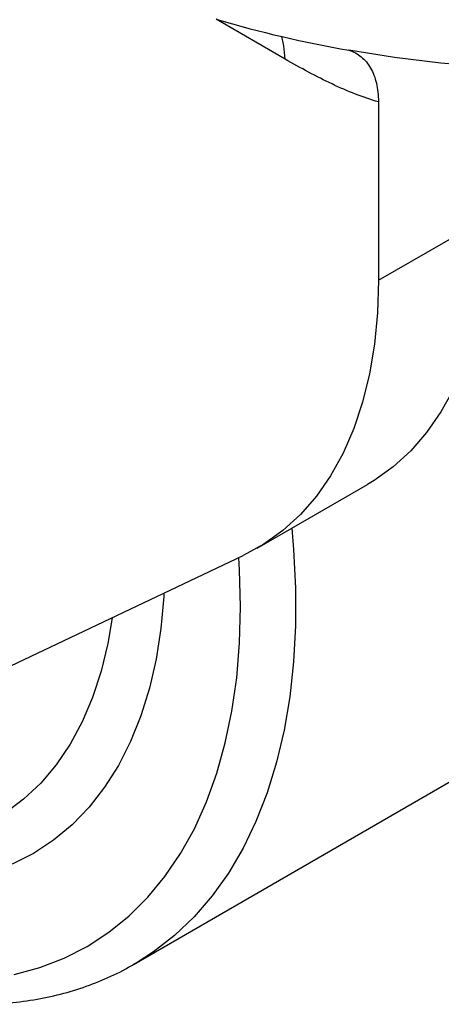
# Model space of a CAD drawing. Units: millimetres. Extents: x 3951 to 4545, y -424 to -4.
# Drawn here: x 4356 to 4378, y -187 to -137 of the extents above; entities that cross this region are included whole.
import ezdxf

# ---------------------------------------------------------------- set-up
doc = ezdxf.new("R2010")
doc.units = ezdxf.units.MM
doc.header["$LTSCALE"] = 0.3
doc.layers.add('외형선', color=3, linetype='Continuous', lineweight=30)

msp = doc.modelspace()

# ---------------------------------------------------------------- linework, layer by layer
at = {"layer": '외형선'}
for p, q in [((4369.964, -138.839), (4366.426, -136.796)), ((4374.752, -141.032), (4374.752, -150.177)), ((4374.752, -150.177), (4380.409, -146.911)), ((4368.538, -163.912), (4374.195, -160.647)), ((4343.39, -175.869), (4367.82, -164.289)), ((4362.224, -185.232), (4391.922, -168.087)), ((4362.323, -185.174), (4362.224, -185.232))]:
    msp.add_line(p, q, dxfattribs=at)
at = {"layer": '외형선', "flags": 128}
for points in [[(4369.964, -138.839), (4369.91, -138.161), (4369.794, -137.686)], [(4380.356, -139.26), (4377.957, -139.051), (4375.584, -138.761), (4373.244, -138.391)], [(4380.409, -146.911), (4380.358, -148.579), (4380.205, -150.181), (4379.951, -151.707), (4379.598, -153.152), (4379.146, -154.508), (4378.599, -155.768), (4377.958, -156.927), (4377.227, -157.979), (4376.409, -158.919), (4375.508, -159.742), (4374.529, -160.444), (4374.195, -160.647)], [(4374.752, -150.177), (4374.701, -151.845), (4374.548, -153.446), (4374.295, -154.973), (4373.941, -156.418), (4373.489, -157.773), (4372.942, -159.034), (4372.301, -160.193), (4371.57, -161.245), (4370.752, -162.184), (4369.852, -163.007), (4368.873, -163.71), (4367.82, -164.289)], [(4370.306, -162.891), (4370.4, -163.982), (4370.497, -165.952), (4370.497, -167.87), (4370.4, -169.728), (4370.205, -171.52), (4369.914, -173.24), (4369.528, -174.882), (4369.047, -176.44), (4368.474, -177.909), (4367.811, -179.284), (4367.059, -180.56), (4366.221, -181.733), (4365.301, -182.798), (4364.302, -183.752), (4363.226, -184.592), (4362.323, -185.174)], [(4356.075, -185.754), (4357.382, -185.398), (4358.629, -184.918), (4359.811, -184.315), (4360.924, -183.593), (4361.963, -182.753), (4362.925, -181.799), (4363.806, -180.733), (4364.603, -179.561), (4365.314, -178.286), (4365.935, -176.913), (4366.464, -175.447), (4366.9, -173.893), (4367.241, -172.257), (4367.485, -170.545), (4367.632, -168.763), (4367.681, -166.918), (4367.632, -165.016), (4367.596, -164.395)], [(4363.752, -166.217), (4363.743, -166.38), (4363.595, -168.023), (4363.35, -169.595), (4363.009, -171.089), (4362.572, -172.499), (4362.043, -173.819), (4361.422, -175.042), (4360.713, -176.164), (4359.919, -177.181), (4359.043, -178.087), (4358.089, -178.878), (4357.061, -179.552), (4355.963, -180.106)], [(4361.094, -167.477), (4360.873, -168.788), (4360.53, -170.216), (4360.092, -171.557), (4359.561, -172.806), (4358.939, -173.958), (4358.229, -175.006), (4357.434, -175.946), (4356.559, -176.773), (4355.607, -177.484), (4354.583, -178.076), (4353.491, -178.545), (4352.337, -178.889), (4351.126, -179.108), (4349.863, -179.198), (4348.555, -179.162), (4347.208, -178.997), (4345.827, -178.706), (4344.42, -178.29), (4342.992, -177.75), (4341.552, -177.089), (4340.626, -176.605)]]:
    msp.add_lwpolyline(points, dxfattribs=at)
at = {"layer": '외형선'}
msp.add_arc((4383.912, -77.417), 61.901, 253.59386, 260.0762, dxfattribs=at)
for points, knots in [([(4373.244, -138.391), (4373.48, -138.461), (4373.69, -138.573), (4374.061, -138.879), (4374.224, -139.074), (4374.483, -139.528), (4374.583, -139.789), (4374.718, -140.374), (4374.752, -140.691), (4374.752, -141.032)], [0, 0, 0, 0, 0.25, 0.25, 0.5, 0.5, 0.75, 0.75, 1, 1, 1, 1]), ([(4374.752, -141.032), (4373.969, -140.817), (4373.175, -140.495), (4371.576, -139.74), (4370.77, -139.304), (4369.964, -138.839)], [0, 0, 0, 0, 0.5, 0.5, 1, 1, 1, 1]), ([(4325.982, -169.35), (4326.006, -169.382), (4326.462, -170.009), (4327.398, -171.177), (4328.789, -172.843), (4330.228, -174.435), (4331.703, -175.956), (4333.211, -177.399), (4334.749, -178.76), (4336.311, -180.034), (4337.894, -181.218), (4339.493, -182.307), (4341.103, -183.297), (4342.72, -184.186), (4344.339, -184.969), (4345.955, -185.643), (4347.563, -186.206), (4349.158, -186.654), (4350.733, -186.986), (4352.283, -187.2), (4353.803, -187.294), (4355.285, -187.27), (4356.724, -187.128), (4358.115, -186.867), (4359.454, -186.494), (4360.73, -186.001), (4361.689, -185.554), (4362.199, -185.235), (4362.326, -185.156)], [0, 0, 0, 0, 0.002233, 0.043435, 0.084655, 0.125894, 0.167158, 0.208449, 0.24977, 0.291125, 0.332513, 0.373936, 0.41539, 0.456871, 0.49837, 0.539867, 0.581338, 0.622754, 0.664075, 0.705257, 0.746254, 0.787019, 0.82752, 0.867739, 0.907683, 0.947384, 0.9869, 1, 1, 1, 1])]:
    msp.add_open_spline(points, degree=3, knots=knots, dxfattribs=at)

doc.saveas('drawing.dxf')
